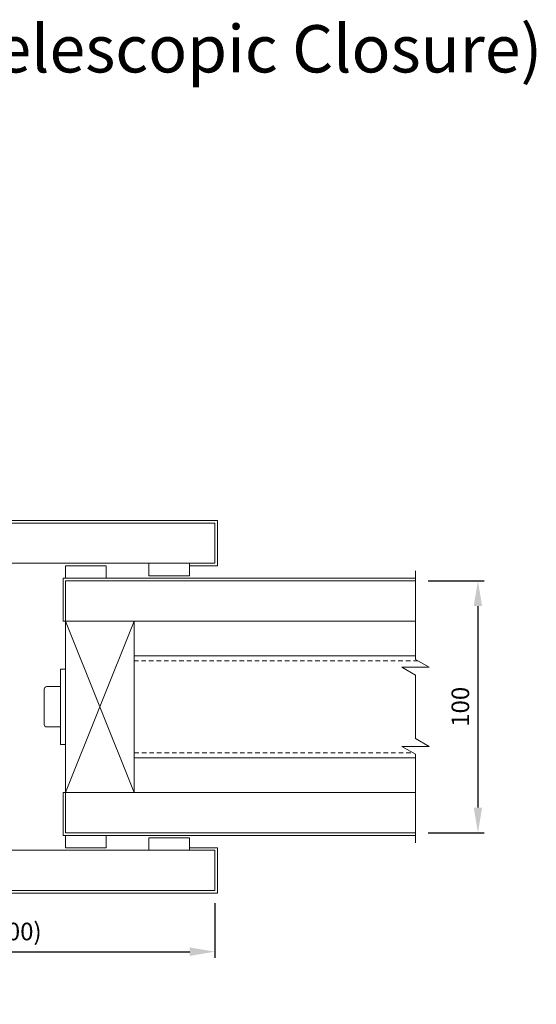
# Model space of a CAD drawing. Units: millimetres. Extents: x -20697 to -17346, y -839 to 1687.
# Drawn here: x -20391 to -20186, y 382 to 772 of the extents above; entities that cross this region are included whole.
import ezdxf

# ---------------------------------------------------------------- set-up
doc = ezdxf.new("R2010")
doc.units = ezdxf.units.MM
doc.linetypes.add('DASHED_QD', pattern=[6, 3.6, -2.4])
doc.layers.add('1', color=7, linetype='Continuous')
doc.layers.add('SKIN', color=1, linetype='Continuous')
doc.layers.add('text', color=4, linetype='Continuous', lineweight=15)
doc.styles.add('DORMA', font='arial.ttf')
doc.dimstyles.new('DORMA', dxfattribs={"dimtxt": 7, "dimasz": 10, "dimexe": 2.5, "dimexo": 5, "dimgap": 2.5, "dimtad": 1, "dimtxsty": 'DORMA', "dimcen": 2.5, "dimadec": 0, "dimazin": 0, "dimtfac": 1, "dimtmove": 0, "dimatfit": 3, "dimfxl": 0, "dimarcsym": 0})

# ---------------------------------------------------------------- blocks, each defined once
blk = doc.blocks.new('*D201')
at = {"layer": 'text', "color": 0, "lineweight": -2}
for p, q in [((-20228.5, 549.74), (-20206.26, 549.74)), ((-20208.76, 539.74), (-20208.76, 459.75)), ((-20228.5, 449.75), (-20206.26, 449.75))]:
    blk.add_line(p, q, dxfattribs=at)
at = {"layer": 'text', "color": 0, "lineweight": 15}
for points in [[(-20210.43, 539.74), (-20207.1, 539.74), (-20208.76, 549.74)], [(-20210.43, 459.75), (-20207.1, 459.75), (-20208.76, 449.75)]]:
    blk.add_solid(points, dxfattribs=at)
at = {"layer": 'text', "color": 0, "lineweight": 15, "insert": (-20214.84, 499.74), "char_height": 7, "attachment_point": 5, "rotation": 90, "style": 'DORMA'}
blk.add_mtext('100', dxfattribs=at)
blk = doc.blocks.new('*D323')
at = {"layer": 'text', "color": 0, "lineweight": -2}
for p, q in [((-20548.19, 422.54), (-20548.19, 400.09)), ((-20313.2, 421.82), (-20313.2, 400.09)), ((-20538.19, 402.59), (-20323.2, 402.59))]:
    blk.add_line(p, q, dxfattribs=at)
at = {"layer": 'text', "color": 0, "lineweight": 15}
for points in [[(-20538.19, 404.26), (-20538.19, 400.93), (-20548.19, 402.59)], [(-20323.2, 404.26), (-20323.2, 400.93), (-20313.2, 402.59)]]:
    blk.add_solid(points, dxfattribs=at)
at = {"layer": 'text', "color": 0, "lineweight": 15, "insert": (-20430.69, 409.68), "char_height": 7, "attachment_point": 5, "style": 'DORMA'}
blk.add_mtext('235 (135 Stroke + 100)', dxfattribs=at)

msp = doc.modelspace()

# ---------------------------------------------------------------- linework, layer by layer
at = {"color": 7, "linetype": 'Continuous', "lineweight": 15}
for p, q in [((-20549.191, 573.671), (-20313.195, 573.671)), ((-20313.195, 573.671), (-20312.195, 573.671)), ((-20312.195, 573.671), (-20312.195, 556.673)), ((-20339.403, 556.673), (-20339.403, 551.673)), ((-20323.245, 551.673), (-20323.245, 556.673)), ((-20312.195, 555.673), (-20323.245, 555.673)), ((-20312.195, 556.673), (-20312.195, 555.673)), ((-20323.245, 551.673), (-20339.403, 551.673)), ((-20373.492, 533.739), (-20373.492, 550.737)), ((-20372.492, 533.739), (-20373.492, 533.739)), ((-20342.225, 519.941), (-20345.225, 519.941)), ((-20342.225, 519.941), (-20345.225, 519.941)), ((-20345.225, 516.063), (-20345.225, 483.423)), ((-20345.225, 515.149), (-20345.225, 484.337)), ((-20342.225, 479.546), (-20345.225, 479.546)), ((-20342.225, 479.546), (-20345.225, 479.546)), ((-20372.492, 465.747), (-20373.492, 465.747)), ((-20373.492, 465.747), (-20373.492, 448.749)), ((-20323.245, 447.814), (-20339.403, 447.814)), ((-20339.403, 442.814), (-20339.403, 447.814)), ((-20323.245, 447.814), (-20323.245, 442.814)), ((-20312.195, 443.814), (-20323.245, 443.814)), ((-20312.195, 442.814), (-20312.195, 443.814)), ((-20312.195, 425.816), (-20312.195, 442.814)), ((-20549.191, 425.816), (-20313.195, 425.816)), ((-20313.195, 425.816), (-20312.195, 425.816))]:
    msp.add_line(p, q, dxfattribs=at)
at = {"color": 7, "lineweight": 15, "ltscale": 0.1}
for p, q in [((-20313.195, 572.671), (-20313.195, 556.673)), ((-20313.195, 556.673), (-20548.191, 556.673)), ((-20372.492, 550.737), (-20372.492, 555.737)), ((-20372.492, 555.737), (-20356.334, 555.737)), ((-20356.334, 555.737), (-20356.334, 550.737)), ((-20323.245, 551.673), (-20339.403, 551.673)), ((-20372.492, 549.737), (-20372.492, 465.747)), ((-20345.225, 533.739), (-20345.225, 465.747)), ((-20372.492, 465.747), (-20372.492, 449.749)), ((-20372.492, 448.749), (-20372.492, 443.75)), ((-20356.334, 443.75), (-20356.334, 448.749)), ((-20323.245, 447.814), (-20339.403, 447.814)), ((-20313.195, 442.814), (-20548.191, 442.814)), ((-20372.492, 443.75), (-20356.334, 443.75)), ((-20313.195, 426.816), (-20313.195, 442.814))]:
    msp.add_line(p, q, dxfattribs=at)
at = {"color": 7, "lineweight": 15}
for p, q in [((-20233.503, 550.737), (-20373.492, 550.737)), ((-20233.503, 549.737), (-20372.492, 549.737)), ((-20372.492, 533.739), (-20233.503, 533.739)), ((-20372.492, 533.739), (-20345.225, 465.747)), ((-20372.492, 465.747), (-20345.225, 533.739)), ((-20233.503, 519.941), (-20345.225, 519.941)), ((-20374.492, 514.742), (-20374.492, 484.745)), ((-20374.492, 514.742), (-20372.492, 514.742)), ((-20380.991, 506.743), (-20380.991, 492.744)), ((-20379.991, 507.742), (-20374.492, 507.742)), ((-20379.991, 491.744), (-20374.492, 491.744)), ((-20374.492, 484.745), (-20372.492, 484.745)), ((-20345.225, 479.546), (-20233.503, 479.546)), ((-20372.492, 465.747), (-20233.503, 465.747)), ((-20233.503, 449.749), (-20372.492, 449.749)), ((-20233.503, 448.749), (-20373.492, 448.749))]:
    msp.add_line(p, q, dxfattribs=at)
at = {"color": 7, "linetype": 'DASHED_QD', "lineweight": 15, "ltscale": 0.5}
for p, q in [((-20232.574, 518.045), (-20345.225, 517.941)), ((-20345.225, 481.546), (-20234.611, 481.546))]:
    msp.add_line(p, q, dxfattribs=at)
at = {"color": 7, "lineweight": 15}
for centre, start, end in [((-20379.991, 506.743), 90, 180), ((-20379.991, 492.744), 180, 270)]:
    msp.add_arc(centre, 1, start, end, dxfattribs=at)
at = {"layer": '1', "color": 7, "lineweight": 15}
for p, q in [((-20548.193, 572.671), (-20313.195, 572.671)), ((-20548.193, 426.816), (-20313.195, 426.816))]:
    msp.add_line(p, q, dxfattribs=at)
at = {"layer": 'SKIN', "color": 7, "lineweight": 15}
for p, q in [((-20233.503, 553.737), (-20233.503, 518.581)), ((-20233.503, 518.581), (-20228.065, 515.442)), ((-20228.065, 515.442), (-20238.941, 515.442)), ((-20238.941, 515.442), (-20233.503, 512.302)), ((-20233.503, 512.302), (-20233.503, 487.185)), ((-20233.503, 487.185), (-20228.065, 484.045)), ((-20228.065, 484.045), (-20238.941, 484.045)), ((-20238.941, 484.045), (-20233.503, 480.906)), ((-20233.503, 480.906), (-20233.503, 445.75))]:
    msp.add_line(p, q, dxfattribs=at)

# ---------------------------------------------------------------- texts
at = {"layer": 'text', "color": 7, "style": 'DORMA'}
msp.add_text('Typical configurations (Telescopic Closure)', height=18.75, dxfattribs=at).set_placement((-20695.549, 751.444))

# ---------------------------------------------------------------- dimensions: what is measured, and where the dimension line sits
at = {"layer": 'text', "color": 7, "lineweight": 15}
dim = msp.add_linear_dim(base=(-20208.762, 449.749), p1=(-20233.503, 549.737), p2=(-20233.503, 449.749), angle=90, dimstyle='DORMA', override={"dimdec": 0}, dxfattribs=at)
dim.commit()
dim.dimension.update_dxf_attribs({"geometry": '*D201', "text_midpoint": (-20214.836, 499.743)})
dim = msp.add_linear_dim(base=(-20313.195, 402.592), p1=(-20548.193, 427.536), p2=(-20313.195, 426.816), text='235 (135 Stroke + 100)', dimstyle='DORMA', dxfattribs=at)
dim.commit()
dim.dimension.update_dxf_attribs({"geometry": '*D323', "text_midpoint": (-20430.694, 409.681)})

doc.saveas('drawing.dxf')
